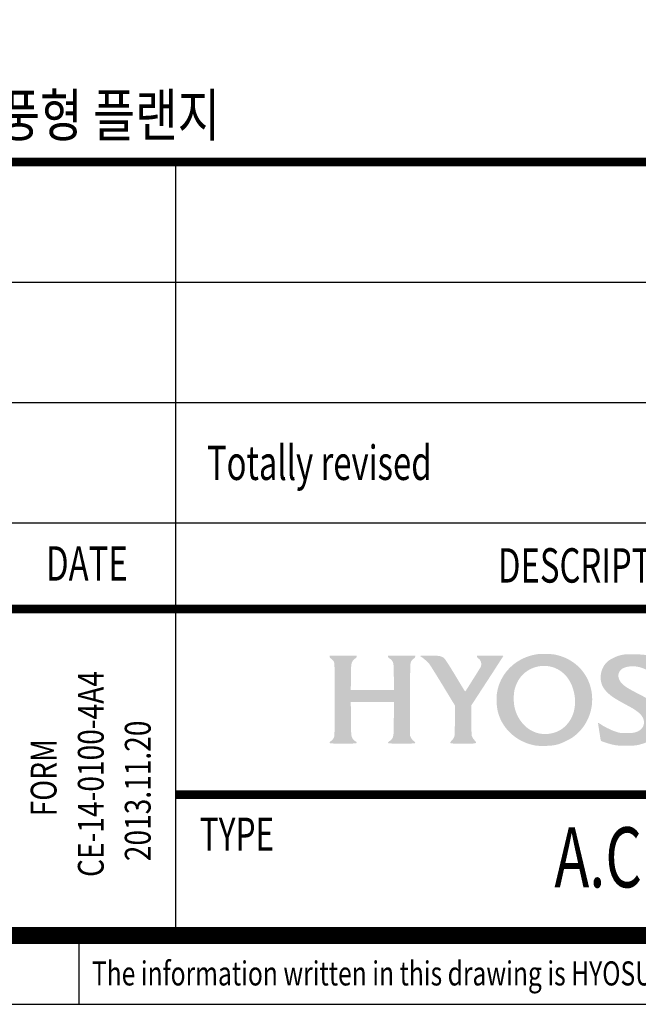
# Model space of a CAD drawing. Units: millimetres. Extents: x 0 to 3267, y 0 to 2310.
# Drawn here: x 1264 to 1660, y 154 to 784 of the extents above; entities that cross this region are included whole.
import ezdxf
from ezdxf.enums import TextEntityAlignment as Align

# ---------------------------------------------------------------- set-up
doc = ezdxf.new("R2010")
doc.units = ezdxf.units.MM
doc.header["$LTSCALE"] = 100
doc.layers.get('0').update_dxf_attribs({"linetype": 'CONTINUOUS', "lineweight": 30})
doc.layers.add('DIMENSION LINE', color=2, linetype='CONTINUOUS', lineweight=13)
doc.styles.add('HY견고딕', font='txt')
doc.styles.add('ROMANS', font='romans.shx', dxfattribs={"width": 0.7, "height": 3.5, "bigfont": 'whgtxt.shx'})
doc.styles.get("Standard").update_dxf_attribs({"font": 'romans.shx', "width": 0.8, "bigfont": 'whgtxt.shx'})

# ---------------------------------------------------------------- blocks, each defined once
blk = doc.blocks.new('HS_A4양식_S_L(210X297MM)')
for p, q in [((18.00000000000022, 17.99999999999989), (283.0000000000002, 17.99999999999989)), ((118.3749999999999, 17.99999999999989), (118.3749999999999, 13.99999999999977))]:
    blk.add_line(p, q)
at = {"color": 0}
blk.add_line((18, 14), (283, 13.99999999999946), dxfattribs=at)
at = {"color": 3, "const_width": 1}
blk.add_lwpolyline([(21.99999999999988, 17.99999999999989), (279, 17.99999999999989), (279, 185.9999999999999), (21.99999999999988, 185.9999999999999), (21.99999999999988, 17.49999999999989)], dxfattribs=at)
at = {"style": 'ROMANS', "width": 0.75}
blk.add_text("The information written in this drawing is HYOSUNG HEAVY INDUSTRIES's property, and may not be disclosed and/or reproduced without the prior official permission of HYOSUNG HEAVY INDUSTRIES Corp.", height=1.4, dxfattribs=at).set_placement((119.1439814139106, 15.09694235422097))
blk = doc.blocks.new('hico_ci')
at = {"true_color": 0x0e4194}
h = blk.add_hatch(color=154, dxfattribs=at)
edge = h.paths.add_edge_path()
edge.add_arc((9.187206241704985, 4.474995863492239), 4.498239501168128, 175.2537226692827, 178.5498361790088, ccw=False)
edge.add_arc((5.042671590962271, 4.819109166834593), 0.3394438297334494, 153.4349841819123, 175.2537514333179, ccw=False)
edge.add_arc((5.071663409174676, 4.80461320228045), 0.3718576926876159, 144.9618109578997, 153.4349734583033, ccw=False)
edge.add_arc((5.256509309624079, 4.674998314432045), 0.5976186859187361, 139.0231175462949, 144.9617560923459, ccw=False)
edge.add_arc((5.236532895520156, 4.69234900617333), 0.5711592145661168, 133.0052057162648, 139.0230876761897, ccw=False)
edge.add_arc((5.018875177344938, 4.925716310526852), 0.2520429645533461, 121.9132370704495, 133.0052818469795, ccw=False)
edge.add_arc((4.715230563155529, 5.413290726485641), 0.3223513797988501, 301.9132309446089, 310.3303197891168)
edge.add_arc((4.797640705980484, 5.316219868010194), 0.1950164544817469, 310.3303833331533, 322.5946277058486)
edge.add_arc((4.839218605550741, 5.284425070712089), 0.1426749712404812, 322.5946005615776, 337.0483214169311)
edge.add_arc((4.895502404485939, 5.260590102719391), 0.08155237540408382, 337.0482654015563, 359.0191881501167)
edge.add_line((4.977042831148736, 5.259194125034213), (4.978126206148744, 5.322475375034216))
edge.add_line((4.978126206148744, 5.322475375034216), (3.403126206148727, 5.322475375034216))
edge.add_line((3.403126206148727, 5.322475375034216), (3.403126206148727, 5.258558612534216))
edge.add_arc((3.489054609459487, 5.258558602177899), 0.08592840331076053, 179.9999930945587, 201.896430197849)
edge.add_arc((3.508759805562704, 5.266478623680712), 0.1071656699444701, 201.8964349379639, 220.4517036111342)
edge.add_arc((3.555216204034849, 5.306088389450778), 0.1682158992917882, 220.4516852156523, 234.7702635664025)
edge.add_arc((3.714921506619845, 5.532236513483255), 0.4450710196654485, 234.7703152045882, 241.6959536183637)
edge.add_arc((3.370559277503048, 4.892793994589184), 0.2812017113468315, 50.86006920147929, 61.69601591759522, ccw=False)
edge.add_arc((3.230406123309649, 4.720580746704243), 0.503238441140414, 43.851556820799374, 50.86008287560321, ccw=False)
edge.add_arc((3.214684643927228, 4.705477243713844), 0.5250393749862967, 36.958888156783416, 43.85155418618689, ccw=False)
edge.add_arc((3.334909242005239, 4.795937387483264), 0.3745834292956964, 28.081160592727713, 36.95893840601258, ccw=False)
edge.add_arc((3.328178829164273, 4.79234638166642), 0.3822119140581335, 13.225971721686392, 28.08117957276511, ccw=False)
edge.add_arc((2.934479721115963, 4.699816870763314), 0.7866382955739778, 4.568339894188625, 13.225966081551292, ccw=False)
edge.add_arc((0.4831151305145909, 4.503949018237449), 3.245815509950178, 1.0691973059704196, 4.568322420985396, ccw=False)
edge.add_arc((-73.17354544890884, 3.129353473349468), 76.91530146325515, 0.7171187235201728, 1.0691437160049873, ccw=False)
edge.add_line((3.735731612398723, 4.092006625034216), (3.745324178023736, 3.325600375034213))
edge.add_line((3.745324178023736, 3.325600375034213), (1.233419284273708, 3.325600375034213))
edge.add_line((1.233419284273708, 3.325600375034213), (1.242491481148733, 4.077944125034207))
edge.add_arc((75.90618228072583, 3.177563421383283), 74.66911951554243, 178.9492778471202, 179.3090950468247, ccw=False)
edge.add_arc((4.282964990864201, 4.491173809992091), 3.033857059099433, 175.2773226468395, 178.9492095330713, ccw=False)
edge.add_arc((2.013039278544909, 4.678699385533207), 0.7561984848333905, 166.2161886248321, 175.2772610728294, ccw=False)
edge.add_arc((1.759362372076708, 4.740932551854101), 0.4949994422134496, 153.7689169121626, 166.2162039020276, ccw=False)
edge.add_arc((1.800189139239734, 4.720816306101909), 0.5405130474314183, 146.6203152238009, 153.7689675831356, ccw=False)
edge.add_arc((1.723748335325155, 4.771181025968176), 0.4489717916486352, 138.4044318073887, 146.6203338569659, ccw=False)
edge.add_arc((1.681835766206717, 4.808387644888256), 0.3929272027817155, 129.6235305108242, 138.4045076812389, ccw=False)
edge.add_arc((1.609824533388434, 4.895361977600345), 0.2800106309129096, 118.30405277692299, 129.6235900095008, ccw=False)
edge.add_arc((1.282102172046677, 5.503905982342317), 0.411167892936678, 298.3040095837438, 305.557753168687)
edge.add_arc((1.425983022421036, 5.302621709935735), 0.1637470825292852, 305.5578003203777, 319.9850413397115)
edge.add_arc((1.469426584904454, 5.26614899984898), 0.1070231748508289, 319.985000569702, 338.3915837106468)
edge.add_arc((1.488589579857035, 5.258558508530541), 0.08641162629175485, 338.3916259662098, 360.0000689603048)
edge.add_line((1.575001206148727, 5.258558612534216), (1.575001206148727, 5.322475375034216))
edge.add_line((1.575001206148727, 5.322475375034216), (1.206148738219781e-06, 5.322475375034216))
edge.add_line((1.206148738219781e-06, 5.322475375034216), (0.001084581148745656, 5.259194125034213))
edge.add_arc((0.082479051802693, 5.260587643541271), 0.08140639868502848, 180.9808397163434, 202.8761413317683)
edge.add_arc((0.1423707861414982, 5.285857737444275), 0.1464109945837339, 202.8762204470773, 216.9861301798927)
edge.add_arc((0.1828571035281357, 5.316350986147711), 0.1970961019824657, 216.9861263263339, 229.0769113661756)
edge.add_arc((0.2567737485896942, 5.401612771392394), 0.3099377717689635, 229.0768540884552, 237.6900818440591)
edge.add_arc((-0.07093909109062224, 4.883421070461083), 0.3031840303270175, 48.650506051959894, 57.69006886427968, ccw=False)
edge.add_arc((-0.2908639050203305, 4.633520156915012), 0.6360764909997402, 43.45704618637882, 48.65059236674932, ccw=False)
edge.add_arc((-0.3005782787821545, 4.62431513076794), 0.6494593742435518, 38.29306624160358, 43.457062893171496, ccw=False)
edge.add_arc((-0.07746318547236797, 4.800477359561668), 0.3651822634589424, 30.346072502035383, 38.29301911529478, ccw=False)
edge.add_arc((0.004452605858347169, 4.848433362575278), 0.2702613748497263, 4.939850417253922, 30.346095271918898, ccw=False)
edge.add_arc((-3.871390973780052, 4.513435301850194), 4.160555342471186, 1.4857082299291733, 4.9399237902986215, ccw=False)
edge.add_arc((-19.0457361730914, 4.119839736796095), 19.34000426845374, 0.08825274715462683, 1.4857940784032735, ccw=False)
edge.add_arc((-900.0484495360081, 2.762499201446857), 900.3437632423573, 3.8257286519183253e-05, 0.08827375337710919, ccw=False)
edge.add_arc((-783.1345653051247, 2.763213324245754), 783.4298790112815, 359.9019013709751, 359.999991739512, ccw=False)
edge.add_arc((-22.00426329788951, 1.46004324254308), 22.2984613928216, 358.6217082638505, 359.9019118458351, ccw=False)
edge.add_arc((-5.28173699924713, 1.05769293459494), 5.571095444200401, 355.8244394385408, 358.6217096645656, ccw=False)
edge.add_arc((-0.0486603602513469, 0.675643774356459), 0.324091282734368, 333.59583388099725, 355.82446818877577, ccw=False)
edge.add_arc((-0.06711660006649822, 0.6848072708787925), 0.3446971667635955, 324.71278282674115, 333.59582394142444, ccw=False)
edge.add_arc((-0.2793308621381811, 0.8349926613728513), 0.6046789825592855, 318.8810723033326, 324.71275289466405, ccw=False)
edge.add_arc((-0.2696616184250615, 0.8265514293682088), 0.5918435366558339, 313.0127890666265, 318.8811150701176, ccw=False)
edge.add_arc((-0.06146021859018447, 0.6033825489550821), 0.286635129042212, 302.9192345195131, 313.0128034544713, ccw=False)
edge.add_arc((0.2739643268929228, 0.0852757114656697), 0.3305717412744084, 122.9191504773445, 130.6857129611274)
edge.add_arc((0.2418668742776333, 0.1226110453020794), 0.2813358436280508, 130.6856831070009, 139.4506409552877)
edge.add_arc((0.1942187074765798, 0.1633775980702978), 0.2186281118552285, 139.4506670761514, 148.9908588826204)
edge.add_arc((0.04574302144092712, 0.2526230686338522), 0.04539479127323905, 148.9908961198134, 179.5947700260125)
edge.add_arc((0.02971784233687913, 0.2527363711246977), 0.02936921163414629, 179.5946938713614, 258.3746153831533)
edge.add_arc((0.1624848353998516, 0.8980770354915961), 0.6882255294550204, 258.3746488449025, 266.4220843892311)
edge.add_arc((0.3222814126168032, 3.453747093226326), 3.248886457826702, 266.4221478909752, 269.7203236218828)
edge.add_arc((0.7875283573369529, 98.78581201744271), 98.58208664241224, 269.7203809544621, 269.9999842197649)
edge.add_arc((0.7874523699088058, 100.8464148642967), 100.6426894892743, 270.0000278024211, 270.2755057776488)
edge.add_arc((1.256101978819146, 3.383122773588099), 3.178270660585631, 270.2755883282429, 273.6223406695814)
edge.add_arc((1.416039785487015, 0.8566948252136513), 0.6467852704781617, 273.6223929170538, 282.0653444305648)
edge.add_arc((1.544954992237052, 0.2535796344224082), 0.0300462139116547, 282.0652958080877, 360.0000059339637)
edge.add_arc((1.531879575042382, 0.2535796530095666), 0.04312163110634792, 359.9999794378645, 392.3774988077429)
edge.add_arc((1.417932497964927, 0.1813295269256798), 0.1780438942567621, 32.37746296522032, 43.66979372378722)
edge.add_arc((1.371248229628833, 0.1367642033499408), 0.2425844936921916, 43.66978207044835, 53.61489526208166)
edge.add_arc((1.32534795801169, 0.07447313980362935), 0.3199602749948969, 53.6148476587878, 61.69593142636136)
edge.add_arc((1.60982453338849, 0.6027137724681069), 0.2800106309129513, 230.3764099904914, 241.6959472230689, ccw=False)
edge.add_arc((1.681835766206717, 0.6896881051801813), 0.3929272027817154, 221.5954923187611, 230.3764694891758, ccw=False)
edge.add_arc((1.72374833532507, 0.7268947241002621), 0.4489717916485712, 213.3796661430414, 221.5955681926185, ccw=False)
edge.add_arc((1.800189139239734, 0.7772594439665141), 0.5405130474314177, 206.2310324168643, 213.3796847761991, ccw=False)
edge.add_arc((1.729733385805815, 0.7425437349124877), 0.4619688328321589, 192.0099621484317, 206.2310582069813, ccw=False)
edge.add_arc((2.213791155062751, 0.8455212676515629), 0.9568590188603565, 183.7610948827286, 192.0099567370851, ccw=False)
edge.add_arc((5.780207194946257, 1.079969930258855), 4.530972831393011, 180.7658398194206, 183.7610926255462, ccw=False)
edge.add_arc((151.083783855358, 3.022253563105366), 149.8475302363169, 180.5265644720688, 180.7658315603869, ccw=False)
edge.add_line((1.242581734273784, 1.645131625034253), (1.233599734273724, 2.622475375034213))
edge.add_line((1.233599734273724, 2.622475375034213), (3.74394793739873, 2.622475375034213))
edge.add_line((3.74394793739873, 2.622475375034213), (3.735255821773706, 1.64513162503421))
edge.add_arc((-146.3066071123479, 2.979464021770667), 150.047795970773, 359.2514402986514, 359.4904782041009, ccw=False)
edge.add_arc((-0.7960221241915804, 1.078284990595407), 4.524791516824053, 356.253890915286, 359.25143516085666, ccw=False)
edge.add_arc((2.766690528925693, 0.8450158720550291), 0.9544503664091994, 347.98989706668414, 356.25386538423106, ccw=False)
edge.add_arc((3.248412297913632, 0.7425341993875918), 0.4619482283940666, 333.76900104508525, 347.9898688018067, ccw=False)
edge.add_arc((3.17793827305772, 0.7772594439665141), 0.5405130474314176, 326.62031522380096, 333.7689675831358, ccw=False)
edge.add_arc((3.254379076972384, 0.7268947241002621), 0.4489717916485708, 318.4044318073815, 326.6203338569586, ccw=False)
edge.add_arc((3.296291646090737, 0.6896881051801813), 0.3929272027817167, 309.623530510824, 318.40450768123867, ccw=False)
edge.add_arc((3.368302878908992, 0.6027137724679505), 0.2800106309128179, 298.30405277694587, 309.6235900095239, ccw=False)
edge.add_arc((3.652779454285763, 0.07447313980348724), 0.3199602749950114, 118.3040685736217, 126.3851523411967)
edge.add_arc((3.606879182668621, 0.1367642033499408), 0.2425844936921915, 126.3851047379184, 136.3302179295517)
edge.add_arc((3.560194914332527, 0.1813295269256656), 0.178043894256764, 136.3302062762122, 147.6225370347786)
edge.add_arc((3.446247837255072, 0.2535796530095666), 0.04312163110634373, 147.6225011922566, 180.000020562136)
edge.add_arc((3.433172420060401, 0.2535796344224082), 0.03004621391167477, 179.9999940660439, 257.9347041919114)
edge.add_arc((3.562087626810467, 0.8566948252136513), 0.6467852704781616, 257.9346555694326, 266.3776070829437)
edge.add_arc((3.722025433478279, 3.383122773588639), 3.178270660586161, 266.3776593304197, 269.7244116717577)
edge.add_arc((4.190675042392286, 100.8464148642849), 100.6426894892625, 269.7244942223491, 269.9999721975768)
edge.add_arc((4.19056098669833, 102.0059297363301), 101.8022043613168, 270.000036706467, 270.2732228537978)
edge.add_arc((4.661037702820863, 3.345250955196079), 3.140403820813704, 270.2732949301528, 273.6463976657705)
edge.add_arc((4.821023897840803, 0.8347796219481864), 0.6248398884805046, 273.6464328660275, 282.3152729875675)
edge.add_arc((4.94783585105634, 0.2539114129939861), 0.03029035509240759, 282.3152856719681, 359.9999754859487)
edge.add_arc((4.931431382099532, 0.2539114281091912), 0.04669482404921999, 359.9999655512809, 389.2094460512672)
edge.add_arc((4.82060837233476, 0.1919507527718736), 0.1736627915905287, 29.20939099351878, 40.20563086756618)
edge.add_arc((4.783691920476514, 0.1607477402299224), 0.2219996554678509, 40.20562544638967, 50.19099865315788)
edge.add_arc((4.768155787580667, 0.1421062904107089), 0.2462664038423687, 50.19105223419552, 59.42900102047238)
edge.add_arc((5.00363391042842, 0.5407385548956825), 0.2167213158957753, 227.217793682128, 239.4290190305187, ccw=False)
edge.add_arc((5.249289820764062, 0.8061878556978428), 0.5783981849089577, 221.3492207736012, 227.2177758099752, ccw=False)
edge.add_arc((5.28529440245066, 0.8378734943886741), 0.6263597278540328, 215.6086967400149, 221.3492205788957, ccw=False)
edge.add_arc((5.133687751237858, 0.7292989365900553), 0.4398844981501318, 208.1271467363041, 215.6086919196131, ccw=False)
edge.add_line((4.74575202802373, 0.5219242844092093), (4.682813706148721, 0.6396628750342046))
edge.add_line((4.682813706148721, 0.6396628750342188), (4.682813706148636, 2.749037875034318))
edge.add_arc((835.1131370185794, 2.749771049201115), 830.4303233127545, 179.9063146955063, 180.0000505855629, ccw=False)
edge.add_arc((25.01140486195595, 4.074389449233109), 20.32750819786675, 178.5498128154432, 179.9063318496599, ccw=False)
h = blk.add_hatch(color=154, dxfattribs=at)
edge = h.paths.add_edge_path()
edge.add_arc((-87.58889213669869, 67.21039386994674), 115.6573542135317, 327.1048165484382, 327.379148609724)
edge.add_arc((-975.6210822683096, 635.5862093153438), 1170.006555518851, 327.3791455014085, 327.4034389118317)
edge.add_arc((10.06323945754997, 5.298141397494064), 0.03363674859879229, 327.4034434854938, 359.999956419561)
edge.add_arc((10.08695586406088, 5.298141372526757), 0.009920342087866648, 359.9999964333156, 447.9339419372215)
edge.add_arc((8.1752010225552, -47.69314807680414), 53.03568355278372, 87.9338491325548, 88.16463645442393)
edge.add_arc((9.481611089147691, -6.923395607587707), 12.24500540615856, 88.16454350043396, 89.3118246058308)
edge.add_arc((9.337503835981352, -18.91895683877961), 24.24143221381396, 89.31177138105487, 90.00000621573453)
edge.add_line((9.337501206148772, 5.322475375034202), (8.578126206148738, 5.322475375034202))
edge.add_line((8.578126206148738, 5.322475375034216), (8.578126206148738, 5.25822685003422))
edge.add_arc((8.666198882282174, 5.258226829829709), 0.08807267613343815, 179.9999868559348, 200.2438586409471)
edge.add_arc((8.69831167707514, 5.270070055741982), 0.1222997646660304, 200.2439029638572, 216.0719736548398)
edge.add_arc((8.727682244430241, 5.291465640012149), 0.158637090558326, 216.0720310189615, 229.8197973618891)
edge.add_arc((8.790425285179538, 5.365763867678297), 0.2558837655492473, 229.8197694449375, 239.4290538196848)
edge.add_arc((8.530958847521276, 4.926521539180371), 0.2542697950728332, 35.773980360010626, 59.4290939640411, ccw=False)
edge.add_arc((8.3846441228863, 4.821096355150175), 0.43460966330124, 19.939364720869207, 35.77405005855218, ccw=False)
edge.add_arc((8.356329087600102, 4.810824031118727), 0.4647304512079843, 4.612762918081216, 19.939412931985885, ccw=False)
edge.add_arc((8.468191045552942, 4.819849583594632), 0.3525049717728713, -14.242378039020878, 4.612718611072523, ccw=False)
edge.add_arc((8.37886672111813, 4.842523250303046), 0.4446620664386157, 328.1681828404623, 345.7575186850096, ccw=False)
edge.add_arc((-125.627537153641, 88.03314091747795), 158.1735279955739, 327.8878710710293, 328.168161884662, ccw=False)
edge.add_arc((-363.4408394177982, 237.2831641715134), 438.9416461555749, 327.78223336135653, 327.8878867712939, ccw=False)
edge.add_arc((7.874564893326976, 3.292543172559448), 0.04901669569161234, 270.5100142516248, 327.78214302879337, ccw=False)
edge.add_arc((7.874911439092443, 3.253612993188966), 0.01008497392409092, 211.6244722057158, 270.5100004642802, ccw=False)
edge.add_arc((462.6611376262816, 283.3078246804128), 534.1082716524951, 211.5912425901737, 211.6244741420596, ccw=False)
edge.add_arc((49.60484903123921, 29.28092960519082), 49.19058691675746, 211.1883478339968, 211.5912513404664, ccw=False)
edge.add_arc((89.75058026022674, 53.58285426920961), 96.1188649406232, 210.944249107223, 211.1883290356674, ccw=False)
edge.add_arc((-23.94473440569851, -14.58175150186155), 36.44447107999163, 30.94431844343522, 31.63759526091016)
edge.add_arc((-7.928916743040276, -4.714298704185325), 17.63295758118127, 31.63769531155149, 32.8310410223266)
edge.add_arc((-9.367680583845129, -5.642642252222785), 19.34522599837955, 32.83109061856086, 33.7003780165808)
edge.add_arc((6.382520501175406, 4.861586527081016), 0.4135684780636451, 33.70034679136021, 47.50976918376232)
edge.add_arc((6.35941429625359, 4.836362018646184), 0.4477762627282614, 47.50975857406636, 66.4310955419071)
edge.add_arc((6.271751073153951, 4.635410225171825), 0.6670169158575688, 66.43114360342825, 80.4677626110921)
edge.add_arc((6.102158472550343, 3.625459070578245), 1.691108212981185, 80.46774511113301, 88.4389558479287)
edge.add_arc((5.785070374573792, -8.009341366430519), 13.33022871544476, 88.43889006856084, 90.18018989185562)
edge.add_arc((5.834315241008426, -23.67389749204497), 28.99486224672253, 90.1801526105918, 90.71896112843406)
edge.add_arc((5.498262702725754, 3.105442411625233), 2.213413873179214, 90.71892629454378, 94.25677422828905)
edge.add_arc((5.357341162462205, 4.998739249772001), 0.3148797550115914, 94.25673904725257, 105.4967135946727)
edge.add_arc((5.275644857788564, 5.293392175350647), 0.009110834502378819, 105.4966114967839, 238.0067809175427)
edge.add_arc((4.252225556749778, 3.655145908229215), 1.922530410003445, 53.281262030822575, 58.00680649472531, ccw=False)
edge.add_arc((3.278514217656578, 2.34970027732092), 3.551119390420127, 50.29611920957092, 53.28128967502448, ccw=False)
edge.add_arc((3.367779009109483, 2.457206528810275), 3.411384652069549, 47.32926842106173, 50.296107328445714, ccw=False)
edge.add_arc((5.015447560932614, 4.24459976048162), 0.980420600239397, 39.82273817270891, 47.329237615382624, ccw=False)
edge.add_arc((5.0822900594072, 4.300335129029136), 0.8933898533210056, 32.48958094374319, 39.82277055643982, ccw=False)
edge.add_arc((-55.12113784600947, -34.03807164447284), 72.26765808419817, 32.17192166635982, 32.48956926458112, ccw=False)
edge.add_arc((-36.62863076186463, -22.40537547880605), 50.42063452628888, 31.63174257217389, 32.1719261811038, ccw=False)
edge.add_arc((-61.26873061042318, -37.58294216214503), 79.36010672211306, 31.24720576788991, 31.631774679040575, ccw=False)
edge.add_line((6.579174399898761, 3.583650175034208), (7.28437620614875, 2.421387475034209))
edge.add_line((7.28437620614875, 2.421387475034209), (7.28421935302373, 1.572712675034211))
edge.add_arc((-26.29039406896339, 1.57890429528149), 33.57461399289706, 359.3674324155447, 359.98943387076315, ccw=False)
edge.add_arc((-6.209515706452777, 1.357180485688815), 13.49251158161575, 358.13862431789545, 359.36749241990196, ccw=False)
edge.add_arc((-5.06519223850529, 1.319977115114682), 12.34758350970553, 357.10324926653715, 358.1386915486749, ccw=False)
edge.add_arc((6.875745304499446, 0.7157539846580931), 0.3913685987348835, 344.5565989774974, 357.10328448918904, ccw=False)
edge.add_arc((6.965432665634751, 0.6909766429349986), 0.2983216245217534, 333.7316691536306, 344.5566396288096, ccw=False)
edge.add_arc((6.72166906340982, 0.8112843482579137), 0.5701573060091718, 327.0652532396875, 333.73168445078386, ccw=False)
edge.add_arc((6.672450634722168, 0.8431672817903575), 0.6288000819758233, 320.66539376668703, 327.0652725783152, ccw=False)
edge.add_arc((6.728708927377227, 0.7970643240633137), 0.556064408449558, 313.6474247892735, 320.66533855560454, ccw=False)
edge.add_arc((7.50535355754414, -0.01714257729648239), 0.5691510197192278, 133.647408069556, 148.3259636151153)
edge.add_arc((7.052183909207088, 0.2624570773319164), 0.03666750162476553, 148.3259389618278, 253.6268939152288)
edge.add_arc((7.187812768795311, 0.724081801180958), 0.5178042526860861, 253.6268161479213, 269.4911530252744)
edge.add_arc((7.762562769238059, 65.43971550516704), 65.23599013016188, 269.4911602438272, 269.9999459300735)
edge.add_arc((7.76246187787325, 66.32566976228848), 66.12194438726597, 270.0000340786137, 270.5083614008801)
edge.add_arc((8.345128069280747, 0.6569011900988073), 0.4505909241434287, 270.5084270729581, 288.0799916175415)
edge.add_arc((8.472636999600866, 0.2663252159377834), 0.03972827202814812, 288.0800301696663, 390.2105896667334)
edge.add_arc((7.866984011619934, -0.08632322706134232), 0.7405681012330404, 30.2105971818557, 42.66885251523486)
edge.add_arc((8.88747008343887, 0.8543285775446776), 0.6473143290490169, 216.4891175845401, 222.6689172848921, ccw=False)
edge.add_arc((9.082377253938319, 0.9984956657473418), 0.8897456686747677, 211.6204300748815, 216.4891512352539, ccw=False)
edge.add_arc((9.017810397560368, 0.9587427535013688), 0.8139223676766171, 206.6459126673218, 211.6204676047614, ccw=False)
edge.add_arc((8.537487405576371, 0.7177332187452947), 0.2765251472969634, 195.5184111570572, 206.6458959067241, ccw=False)
edge.add_arc((8.622706996762076, 0.7413959632433063), 0.3649689384809635, 182.7461762309144, 195.5183759813155, ccw=False)
edge.add_arc((22.51442657138034, 1.407729290481242), 14.27266007837977, 181.8369932019523, 182.7461578620843, ccw=False)
edge.add_arc((22.24609573247881, 1.399143716806435), 14.0041919224401, 180.6627529541779, 181.8370769737105, ccw=False)
edge.add_arc((39.00217691040842, 1.592994806739142), 30.76139439439919, 180.0107681297366, 180.6627923414326, ccw=False)
edge.add_line((8.240783059273724, 1.587213531284235), (8.240626206148761, 2.422264215659226))
edge.add_line((8.240626206148761, 2.422264215659212), (9.168751206148727, 3.848035806284216))
edge.add_arc((-178.2051710669145, 125.8217303322709), 223.5767628898644, 326.9373177716921, 327.1048506011462)
h = blk.add_hatch(color=154, dxfattribs=at)
edge = h.paths.add_edge_path()
edge.add_arc((11.68919191191969, 2.538343205864436), 1.965765927080678, 187.2894835030015, 194.5072811928714)
edge.add_arc((12.2660136002329, 2.68759712545301), 2.561584685278885, 194.5072699262425, 211.1343780194059)
edge.add_arc((12.33193142044212, 2.727411402982582), 2.638593358204431, 211.1343063245497, 227.3961501525145)
edge.add_arc((12.39077391693854, 2.791393139484924), 2.725519200160242, 227.396144906125, 243.3761176964152)
edge.add_arc((12.47858414191199, 2.966573659689544), 2.921475445915393, 243.3762052570861, 258.5454178779332)
edge.add_arc((12.25548099169282, 1.865535318699628), 1.798060810105342, 258.5455157035683, 267.7626426167035)
edge.add_arc((12.39707128768441, 5.48965936480019), 5.424949685359572, 267.7626533380533, 271.8086900758062)
edge.add_arc((12.39714799714449, 5.487347908822073), 5.422636959854104, 271.8086508097766, 275.8526255419379)
edge.add_arc((12.76951933404519, 1.854596479325295), 1.770850635183754, 275.8526732157882, 285.1663574160452)
edge.add_arc((12.68579322948068, 2.163462045791235), 2.090863132942609, 285.1664606073626, 291.9979895865242)
edge.add_arc((11.88375951074914, 4.148757677798571), 4.232044309873992, 291.9980303602974, 296.0291748207384)
edge.add_arc((11.8953527023329, 4.125010831351645), 4.205618663335664, 296.0292224569466, 300.0651782722474)
edge.add_arc((13.0211886708172, 2.180116209936116), 1.958371076543978, 300.0652126386263, 307.2129491570039)
edge.add_arc((12.60298579963501, 2.730816311242165), 2.649865286961164, 307.2129929084344, 321.4633113674406)
edge.add_arc((12.55214108457989, 2.771312353273785), 2.714866167484631, 321.4633254862762, 335.4570189951541)
edge.add_arc((12.54025299389133, 2.776741611822786), 2.727935350631395, 335.4570042895629, 349.4153063551598)
edge.add_arc((12.56243411208112, 2.772596560077034), 2.70537025683335, 349.4153084606654, 363.4608321026616)
edge.add_arc((12.55539298521609, 2.772171604026838), 2.712424195763331, 3.460813831792296, 21.82344865292583)
edge.add_arc((12.69353961127501, 2.8274904571131), 2.563613356788706, 21.8234786956147, 40.97970416400582)
edge.add_arc((12.6763417641564, 2.812548629808475), 2.586395458200169, 40.97974863379949, 60.04220559561634)
edge.add_arc((12.5682015241656, 2.624921177873176), 2.802955778252767, 60.04224661876668, 77.98924148490866)
edge.add_arc((12.76698895917229, 3.559273059424314), 1.847691478243744, 77.98928495001745, 84.92408230861547)
edge.add_arc((12.41594903514419, -0.3928076015475597), 5.81533190790588, 84.92407827458382, 87.8748770375062)
edge.add_arc((12.41587516820698, -0.3948385649667756), 5.817364213615624, 87.8748917700453, 90.82752369380134)
edge.add_arc((12.35898362394613, 3.543982155733403), 1.87813264925904, 90.8275496515172, 97.68541118779471)
edge.add_arc((12.50000217084153, 2.498990270799283), 2.932596622159962, 97.68543121261783, 115.3037019253431)
edge.add_arc((12.42504406724476, 2.657544984759511), 2.757216136909978, 115.3037564079968, 133.7558804179542)
edge.add_arc((12.36598733776071, 2.719229187338541), 2.671819192405485, 133.7559606811701, 152.5295614758335)
edge.add_arc((12.30379515834289, 2.751564056279648), 2.601723465502769, 152.5295701082027, 171.6812438555395)
edge.add_arc((11.75079872226166, 2.832420689618715), 2.042847044932155, 171.6811963835469, 178.7094137085831)
edge.add_arc((13.66132696950058, 2.789382430881972), 3.953859989735534, 178.7094663218426, 182.9972113084133)
edge.add_arc((13.64521779882244, 2.788546432379022), 3.937729142960169, 182.997319722999, 187.2894176632888)
edge = h.paths.add_edge_path(flags=16)
edge.add_arc((12.43454166001834, 2.94986987967664), 1.722679258958263, 167.6028225002973, 175.2876595505345, ccw=False)
edge.add_arc((12.34351379692515, 2.969881443842425), 1.629477678749483, 159.6660333993345, 167.6029080598833, ccw=False)
edge.add_arc((13.32730393623007, 2.605303356162651), 2.678648885087997, 154.196473116792, 159.6660354923936, ccw=False)
edge.add_arc((12.37288713534366, 3.066757485989228), 1.618530333347016, 132.6447728647698, 154.1964265783206, ccw=False)
edge.add_arc((12.45933487403192, 2.972894146620803), 1.746137300247647, 112.28517211592961, 132.6447851165569, ccw=False)
edge.add_arc((12.47029381202617, 2.946159298904831), 1.775031078125534, 92.10890726691781, 112.2852396066684, ccw=False)
edge.add_arc((12.46824060483362, 3.001901121937323), 1.719251453759407, 71.443714094842, 92.10888828588702, ccw=False)
edge.add_arc((12.4972358374809, 3.088284152688189), 1.628132018335549, 52.83166924084031, 71.44363011939481, ccw=False)
edge.add_arc((12.40506498923014, 2.966717600473032), 1.780689849601566, 35.42864611199792, 52.83160064103822, ccw=False)
edge.add_arc((12.19004330619771, 2.813748873186071), 2.044571936339573, 19.300637357654125, 35.428621339692825, ccw=False)
edge.add_arc((11.49144959248736, 2.569094329895151), 2.784767195974786, 6.506995906487589, 19.300671919105184, ccw=False)
edge.add_arc((12.02197803005953, 2.629605598560161), 2.25079899775696, -10.358093236890397, 6.507006827108285, ccw=False)
edge.add_arc((12.3189969221811, 2.57531883060318), 1.948859806116598, 330.85322717738404, 349.64185270600444, ccw=False)
edge.add_arc((12.4797538450747, 2.485672308726933), 1.764796536721063, 311.00800257837096, 330.8531818324648, ccw=False)
edge.add_arc((12.61813730835775, 2.326523565679054), 1.553897733209628, 289.17587637404074, 311.0080431697409, ccw=False)
edge.add_arc((12.51907279004075, 2.611383135112632), 1.855491421948564, 270.78068982063064, 289.17588751656626, ccw=False)
edge.add_arc((12.52189537146756, 2.404211824798011), 1.648300884560428, 250.67760092073502, 270.7807047072632, ccw=False)
edge.add_arc((12.53142804544882, 2.431402003501034), 1.677113688832597, 230.7699054796019, 250.6776372239779, ccw=False)
edge.add_arc((12.71898328438812, 2.661120955414404), 1.973673572366691, 213.1500393052647, 230.7699048368879, ccw=False)
edge.add_arc((13.17975190260552, 2.96206404577373), 2.524013888141321, 205.5533027939238, 213.1500023820812, ccw=False)
edge.add_arc((12.6335551178762, 2.700914492956613), 1.918596662935977, 196.222376417476, 205.5532209277916, ccw=False)
edge.add_arc((12.68404558733425, 2.715603976045131), 1.97118058081028, 187.0303983586766, 196.2223557713998, ccw=False)
edge.add_arc((13.52525853942973, 2.819348508231229), 2.818766658281611, 179.9999620543503, 187.030469055241, ccw=False)
edge.add_arc((14.01780235377998, 2.819352797778606), 3.311310472632135, 175.2875553569434, 180.0000419208737, ccw=False)
h = blk.add_hatch(color=154, dxfattribs=at)
edge = h.paths.add_edge_path()
edge.add_arc((17.24948507012283, 4.159995198875933), 0.4580000792454569, 128.1914174050457, 154.2777021006312, ccw=False)
edge.add_arc((17.37739751697052, 3.997396428385912), 0.6648815772659415, 107.2641152059428, 128.1913676868145, ccw=False)
edge.add_arc((17.6240655666507, 3.20368558523738), 1.496038619746243, 95.84969625246998, 107.2641107020612, ccw=False)
edge.add_arc((17.62144323306194, 3.229296764891373), 1.470293539553311, 82.8506983862058, 95.84975829945802, ccw=False)
edge.add_arc((17.58742154519393, 2.958036217899632), 1.743679273624742, 71.41213756087592, 82.85078508278252, ccw=False)
edge.add_arc((17.47293772949297, 2.617613513545749), 2.102836845863706, 61.068361221095586, 71.4121583390334, ccw=False)
edge.add_arc((16.9005743844362, 1.582133464631184), 3.285976199644041, 53.66486401690662, 61.06834014459122, ccw=False)
edge.add_arc((18.86064744766486, 4.247022909321558), 0.02212327975750392, 233.6648860469967, 312.4970136338133)
edge.add_arc((18.83909025676053, 4.270550867963038), 0.05403373756557684, 312.4970487003628, 353.4720909426309)
edge.add_arc((17.93381413942609, 4.374139994276476), 0.9652173391006867, 353.4721364951952, 359.6455237280522)
edge.add_arc((-32.7658124863672, 4.687717097513826), 51.66581369253973, 359.6456282316986, 359.9999450499215)
edge.add_line((18.90000120614877, 4.687667546909182), (18.90000120614877, 5.184720615659202))
edge.add_line((18.90000120614877, 5.184720615659202), (18.79679291864875, 5.227843806284199))
edge.add_arc((17.99242807261083, 3.302725339713319), 2.086404542717884, 67.3235520779062, 73.70900358386325)
edge.add_arc((18.08335147791337, 3.613839389318443), 1.762276454620966, 73.70901474754324, 80.95634762571481)
edge.add_arc((17.95563904786343, 2.811460167530868), 2.574755919188867, 80.9563186101925, 86.7490631243437)
edge.add_arc((17.60926868827806, -3.286481115525802), 8.682526405839546, 86.7490359326163, 89.09189333360881)
edge.add_arc((17.58105362484099, -5.066496298902095), 10.46276519399542, 89.09189094135175, 90.24306806179364)
edge.add_arc((17.57404609599524, -3.414482826335288), 8.81073685918946, 90.2430739970145, 91.5526120816369)
edge.add_arc((17.55724667898517, -2.794718367100145), 8.190744758157352, 91.5526064303731, 92.74824391007431)
edge.add_arc((17.19817764486902, 4.68547299321223), 0.701940223510337, 92.74828705599967, 99.98348535101093)
edge.add_arc((17.43460091139792, 3.342398402454677), 2.065665018802001, 99.98354315326833, 108.7812260967433)
edge.add_arc((17.49395557548075, 3.167865280494567), 2.250014650763025, 108.7812876226683, 117.0326672258736)
edge.add_arc((17.3705186536763, 3.409786778165724), 1.97842178506825, 117.0327195807495, 125.7395494560422)
edge.add_arc((16.75047997859872, 4.271407631301329), 0.9168953119416412, 125.7396007118653, 141.2138636461698)
edge.add_arc((16.96994442865065, 4.095042465245371), 1.198443383562943, 141.213914616059, 153.7176422636772)
edge.add_arc((17.10288080309721, 4.02939431433704), 1.34670585138706, 153.7177251814425, 165.174204423298)
edge.add_arc((17.08706524759771, 4.033581919712276), 1.33034529415799, 165.1742600867512, 176.7009217989157)
edge.add_arc((16.88679786410836, 4.04512516044484), 1.129745515256346, 176.7008776861873, 189.7305492132907)
edge.add_arc((17.06108204853837, 4.075009965922405), 1.30657333698751, 189.730472056046, 198.2294967581919)
edge.add_arc((16.75690487437424, 3.974828366630447), 0.9863232688859633, 198.2295143716742, 208.7228877058626)
edge.add_arc((16.8418845159469, 4.021398713316955), 1.083227018407204, 208.7229443293016, 218.6733188078521)
edge.add_arc((17.46821042101288, 4.522704620573009), 1.885468722635765, 218.6733882263363, 225.243871773966)
edge.add_arc((17.81429066941257, 4.871744461329996), 2.376997306512362, 225.2438869328142, 231.0819804928576)
edge.add_arc((17.9907480333074, 5.090282447671868), 2.657881718198078, 231.0818810232899, 236.4508882568092)
edge.add_arc((19.13063795069644, 6.809258308422969), 4.720459482453857, 236.4508430541015, 240.2730338758541)
edge.add_arc((27.44712719015348, 21.37365745032923), 21.49203411439362, 240.2729983244569, 241.5140127790368)
edge.add_arc((-2.996432781179465, -34.72902592520165), 42.33837733394554, 60.99026859041601, 61.513951103744375, ccw=False)
edge.add_arc((15.75043096490987, -0.9223231195506116), 3.68170837626276, 57.85380329495803, 60.99020763533059, ccw=False)
edge.add_arc((16.7429906387996, 0.6571241725736172), 1.816278545143841, 52.84691552722319, 57.853769963094976, ccw=False)
edge.add_arc((15.47930746434986, -1.010550013110674), 3.908653357405035, 50.02420366065178, 52.84690938866959, ccw=False)
edge.add_arc((17.40915805778684, 1.291330254701407), 0.904826451551167, 29.831050916447396, 50.02421159524732, ccw=False)
edge.add_arc((17.64008201155792, 1.423747583610975), 0.6386306187124244, 3.614266230668079, 29.83107522094781, ccw=False)
edge.add_arc((17.74415659219943, 1.430321069177808), 0.5343486497625697, -25.5153532934076, 3.614303560362714, ccw=False)
edge.add_arc((17.7314004971193, 1.436409075510142), 0.5484830681293902, 305.91941915969375, 334.48469717169394, ccw=False)
edge.add_arc((17.52572594822647, 1.720333857412754), 0.8990758544792864, 294.6867914262681, 305.919449728287, ccw=False)
edge.add_arc((17.55060198832507, 1.66621532994057), 0.8395138499256988, 282.8616292282769, 294.68682786057417, ccw=False)
edge.add_arc((17.45371252996296, 2.090561657536327), 1.274780863247048, 273.61362239442553, 282.8616388448787, ccw=False)
edge.add_arc((17.26704231385423, 5.046359443155225), 4.236467261070226, 269.83292433464646, 273.6136444239902, ccw=False)
edge.add_arc((17.2778091394045, 8.738732171067682), 7.928855686786567, 268.2969638039025, 269.8329260645261, ccw=False)
edge.add_arc((17.08052818075527, 2.10347157821441), 1.290662942393552, 262.4187493787948, 268.29692378571315, ccw=False)
edge.add_arc((17.03117998667767, 1.732689211809273), 0.9166110643157145, 255.08181930796871, 262.41867209571194, ccw=False)
edge.add_arc((17.44176572043915, 3.273816314150878), 2.511494568005018, 251.6237122157233, 255.08182300312302, ccw=False)
edge.add_arc((17.58289835255931, 3.698670248561896), 2.959176693435526, 247.1625792851033, 251.62375268489382, ccw=False)
edge.add_arc((18.32734876059646, 5.466421388409969), 4.877287874378164, 244.0942588368599, 247.1626082636762, ccw=False)
edge.add_arc((18.28524872297982, 5.379737594793284), 4.780921421504184, 241.0068681608949, 244.0942363559269, ccw=False)
edge.add_arc((17.18347277476931, 3.391510996544085), 2.507827660567099, 236.00290156415, 241.00677804038878, ccw=False)
edge.add_arc((14.65059182312871, -0.364046439854036), 2.022039619306905, 56.00285028917241, 57.99623478103523)
edge.add_arc((15.15672544610163, 0.4458182216172446), 1.067025475849488, 57.99623535163129, 61.21260923616562)
edge.add_arc((14.90739288658898, -0.007957154766316421), 1.584788759060895, 61.21268956146232, 62.98607313476299)
edge.add_arc((15.62337515076678, 1.39639315419042), 0.008454279045937773, 62.98614728903289, 135.000098954626)
edge.add_arc((15.63959714344657, 1.380171139259659), 0.03139565683622219, 134.999997933121, 188.7802725501425)
edge.add_arc((290.5269572552154, 43.83829390046136), 278.178394449961, 188.780317402714, 188.8802412358529)
edge.add_arc((146.2972211931758, 21.30328988869786), 132.1987959772115, 188.8801618264766, 189.084363930624)
edge.add_arc((15.91372442486892, 0.4557303295928392), 0.1591164520720864, 189.0843491922448, 211.7174880120628)
edge.add_arc((15.85296228933953, 0.4181772583526566), 0.08768627446022857, 211.7174956150988, 250.4219313884925)
edge.add_arc((19.63341618928263, 11.04780054197039), 11.36956213094898, 250.4219345418926, 251.6398021676861)
edge.add_arc((17.84613110441683, 5.662531598851501), 5.695453428756094, 251.6397887934128, 254.2019493065996)
edge.add_arc((17.27231818667411, 3.634467868316705), 3.587776091101299, 254.2019992570558, 257.8241659995537)
edge.add_arc((16.91907544116918, 1.99731623785317), 1.912948966177584, 257.8241882003053, 266.7603194822184)
edge.add_arc((17.24293460490429, 7.718873613860481), 7.643664764826026, 266.7603239211879, 269.9517217275631)
edge.add_arc((17.2429454207209, 7.733462174014562), 7.65825332891489, 269.9517327757709, 273.1280074153638)
edge.add_arc((17.56261007845308, 1.883964678059399), 1.800027791383318, 273.128027319892, 282.4389658608369)
edge.add_arc((17.37815134019814, 2.720221345949724), 2.656386501684934, 282.43895491215, 296.846792358466)
edge.add_arc((17.94823662713458, 1.59393238990512), 1.394037878329057, 296.8467630885644, 320.1886905145259)
edge.add_arc((18.11975977309169, 1.450968117610145), 1.17074664976999, 320.1886606858241, 346.0862545965089)
edge.add_arc((17.74094964099709, 1.544810646089559), 1.561007506542655, 346.0862528350191, 366.9612303985742)
edge.add_arc((18.11364067635316, 1.590314989099824), 1.185548783022516, 6.961249459666028, 26.17391500958439)
edge.add_arc((18.01391689806411, 1.541300359522694), 1.296667034756066, 26.17394786425252, 44.13825395225523)
edge.add_arc((17.44097091842036, 0.9853355424346262), 2.095017818202511, 44.13824005939117, 57.70102633461316)
edge.add_arc((15.0429181559266, -2.808145846055609), 6.582907979125499, 57.70096390204369, 63.47905004153323)
edge.add_arc((23.13016538343476, 13.39749219926416), 11.52858760171617, 240.1244435871723, 243.4789864891086, ccw=False)
edge.add_arc((18.39585492206862, 5.156132021247018), 2.024182668827322, 227.9695568042548, 240.12433373639118, ccw=False)
edge.add_arc((17.61146340439251, 4.285904941845061), 0.8526173813930978, 207.5413990972366, 227.9694514185374, ccw=False)
edge.add_arc((17.36280520479534, 4.156233101067997), 0.5721789986467184, 179.999957858598, 207.5413873009312, ccw=False)
edge.add_arc((17.25729490154811, 4.156233358987024), 0.4666686953993633, 154.2777598601041, 179.9999799970433, ccw=False)
blk = doc.blocks.new('HYOSUNG_TITLE_A4_L')
at = {"color": 3}
for p, q in [((-170.2529990343269, 45.14367775215501), (-85.00000000000003, 44.99825365350591)), ((-170, 45), (-85.00000000000014, 45)), ((-155, 44.99999999999991), (-155, 0)), ((-169.9999999999999, 37.99999999999955), (-85.00000000000003, 37.99999999999955)), ((-169.9999999999999, 30.99999999999955), (-85.00000000000003, 30.99999999999955)), ((-169.9999999999999, 23.99999999999955), (-85.00000000000003, 23.99999999999955)), ((-170, 19), (-85.00000000000014, 19)), ((-155, 8.19702110853575), (-85.00000000000014, 8.19702110853575))]:
    blk.add_line(p, q, dxfattribs=at)
blk.add_line((-170, 0), (0, 0))
at = {"color": 3, "const_width": 0.5}
for points in [[(-170.25, 45), (-2.842170943040401e-14, 44.99999999999955)], [(-85.00000000000014, 18.99999999999957), (-170, 19)], [(-85.00000000000014, 8.197021108535324), (-155, 8.197021108535694)]]:
    blk.add_lwpolyline(points, dxfattribs=at)
blk.add_blockref('hico_ci', (-146.0420910872065, 10.9639354420535))
at = {"style": 'ROMANS', "width": 0.7}
for s, height, p in [('DATE', 2, (-162.5243534860623, 20.6421188404008)), ('DESCRIPTION of REVISION', 2, (-136.2535934081641, 20.52912913561602)), ('TYPE', 1.9292, (-153.5923294495971, 4.930676320844611))]:
    blk.add_text(s, height=height, dxfattribs=at).set_placement(p)
at = {"style": 'ROMANS', "width": 0.8}
for s, p in [('CE-14-0100-4A4', (-159.1730684253189, 9.3961073742162)), ('2013.11.20', (-156.4446772533958, 8.41517906559389)), ('FORM', (-161.9145302694935, 9.181230704378123))]:
    blk.add_text(s, height=1.5, rotation=90, dxfattribs=at).set_placement(p, align=Align.CENTER)
for tag, height, style, width, p in [('GEN-TITLE-DES1{20}', 3.4, 'HY견고딕', 0.9, (-40.12195512001956, 40.23156919876124)), ('GEN-TITLE-DES2{24.5}', 2.5, 'ROMANS', 0.8, (-40.24577003001945, 36.36750108462855)), ('GEN-TITLE-NR{12.3}', 4, 'HY견고딕', 0.9, (-52.35236835450227, 27.9347277919519)), ('GEN-TITLE-DAT{7.1}', 2, 'ROMANS', 0.7, (-7.813813360791427, 21.46618360339403)), ('GEN-TITLE-REV{22.6}', 3, 'ROMANS', 0.7, (-4.610111477596218, 15.46031826081006))]:
    blk.add_attdef(tag, text='', height=height, dxfattribs=dict(style=style, width=width)).set_placement(p, align=Align.CENTER)
at = {"style": 'ROMANS', "width": 0.7}
for tag, height, p in [('GEN-TITLE-CTRN{2.5}', 2, (-167.5000000000002, 41.49999999999978)), ('GEN-TITLE-POSI{22.6}', 2, (-8.07757402690612, 32.460909128455)), ('GEN-TITLE-APPM{2.5}', 2, (-167.5000000000001, 27.49999999999955)), ('GEN-TITLE-FSCM{20.7}', 1.8, (-12.77559254485186, 11.14501786127998))]:
    blk.add_attdef(tag, text='', height=height, dxfattribs=at).set_placement(p, align=Align.MIDDLE_CENTER)
for tag, height, p in [('GEN-TITLE-PLOT{5}', 1.8, (-160.0000000000002, 41.49999999999977)), ('GEN-TITLE-CHKM{2.5}', 2, (-167.5000000000001, 34.49999999999955)), ('GEN-TITLE-ISSD{5}', 1.8, (-160.0000000000002, 34.49999999999955)), ('GEN-TITLE-ITEM{12.7}', 3.5, (-120, 4.097021108535543)), ('GEN-TITLE-REF{12.7}', 3.5, (-39.42085257198779, 4.099999999999817)), ('GEN-TITLE-GRADE{22.6}', 3, (-4.664079815914306, 4.087387457092177))]:
    blk.add_attdef(tag, text='', height=height, dxfattribs=at).set_placement(p, align=Align.MIDDLE)
for tag, p in [('GEN-TITLE-MAT2{35}', (-153.1717460559241, 41.49999999999979)), ('GEN-TITLE-MAT1{35}', (-153.1717460559242, 34.4999999999996)), ('GEN-TITLE-DACT{35}', (-153.1717460559241, 27.4999999999996))]:
    blk.add_attdef(tag, text='', height=2, dxfattribs=at).set_placement(p, align=Align.MIDDLE_LEFT)
at = {"style": 'ROMANS'}
blk.add_attdef('GEN-TITLE-SCA{12.7}', text='', height=2, dxfattribs=at).set_placement((-7.660747715843428, 26.68345472464819), align=Align.CENTER)

msp = doc.modelspace()

# ---------------------------------------------------------------- block references
at = {"lineweight": 0, "xscale": 11, "yscale": 11, "zscale": 11}
msp.add_blockref('HS_A4양식_S_L(210X297MM)', (0, 0), dxfattribs=at)
at = {"lineweight": 0}
ref = msp.add_blockref('HYOSUNG_TITLE_A4_L', (3069, 197.9999999999988), dxfattribs=dict(at, xscale=11, yscale=11, zscale=11))
ref.add_attrib('GEN-TITLE-ITEM{12.7}', 'A.C MOTOR 250S', dxfattribs={"height": 38.5, "style": 'ROMANS', "width": 0.7}).set_placement((1749, 243.0672321938897), align=Align.MIDDLE)
ref.add_attrib('GEN-TITLE-DACT{35}', 'Totally revised', dxfattribs={"height": 22, "style": 'ROMANS', "width": 0.7}).set_placement((1384.110793384835, 500.4999999999944), align=Align.MIDDLE_LEFT)

# ---------------------------------------------------------------- texts
at = {"layer": 'DIMENSION LINE', "color": 7, "width": 0.8}
msp.add_text('* 통풍형 플랜지', height=27, dxfattribs=at).set_placement((1202.865600487328, 736.3840315079433), align=Align.TOP_LEFT)

doc.saveas('drawing.dxf')
